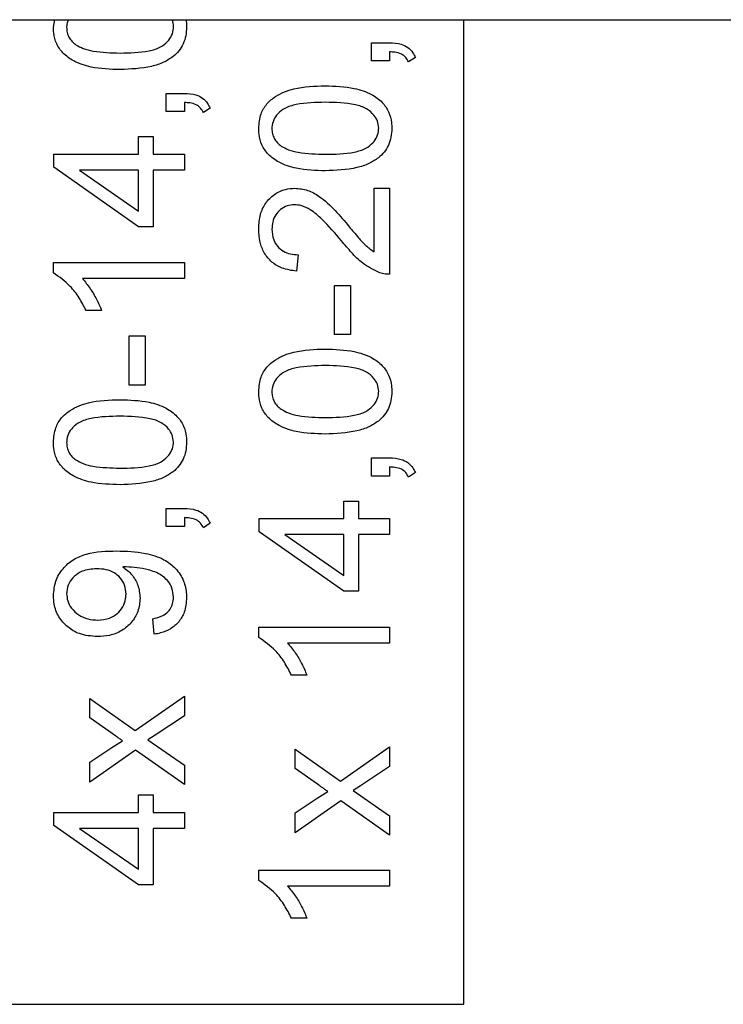
# Model space of a CAD drawing. Units: millimetres. Extents: x 20 to 410, y 10 to 287.
# Drawn here: x 124 to 125, y 84 to 84 of the extents above; entities that cross this region are included whole.
import ezdxf

# ---------------------------------------------------------------- set-up
doc = ezdxf.new("R2010")
doc.units = ezdxf.units.MM

msp = doc.modelspace()

# ---------------------------------------------------------------- linework, layer by layer
at = {"color": 7, "linetype": 'Continuous', "lineweight": 25}
for p, q in [((123.494697, 83.934963), (124.604097, 83.934963)), ((124.322831, 83.932938), (124.323176, 83.934963)), ((124.43614, 83.663188), (124.43614, 83.934963)), ((124.410601, 83.923595), (124.410601, 83.928616)), ((124.410601, 83.928616), (124.415622, 83.928616)), ((124.415622, 83.926092), (124.415622, 83.923595)), ((124.422756, 83.924528), (124.420863, 83.923293)), ((124.415622, 83.923595), (124.410601, 83.923595)), ((124.353947, 83.909615), (124.353947, 83.914636)), ((124.353947, 83.914636), (124.358969, 83.914636)), ((124.358969, 83.912112), (124.358969, 83.909615)), ((124.366103, 83.910548), (124.36421, 83.909313)), ((124.358969, 83.909615), (124.353947, 83.909615)), ((124.346292, 83.897844), (124.346292, 83.9027)), ((124.346292, 83.9027), (124.350353, 83.9027)), ((124.350353, 83.9027), (124.350353, 83.897844)), ((124.322969, 83.894222), (124.322969, 83.897844)), ((124.322969, 83.897844), (124.346292, 83.897844)), ((124.350353, 83.897844), (124.358969, 83.897844)), ((124.358969, 83.897844), (124.358969, 83.893426)), ((124.346292, 83.877813), (124.322969, 83.894222)), ((124.346292, 83.893426), (124.330048, 83.893426)), ((124.330048, 83.893426), (124.346292, 83.882148)), ((124.346292, 83.882148), (124.346292, 83.893426)), ((124.350353, 83.893426), (124.350353, 83.877813)), ((124.358969, 83.893426), (124.350353, 83.893426)), ((124.411369, 83.870857), (124.411369, 83.888501)), ((124.411369, 83.888501), (124.415622, 83.888501)), ((124.415622, 83.888501), (124.415622, 83.864711)), ((124.350353, 83.877813), (124.346292, 83.877813)), ((124.390351, 83.870089), (124.389884, 83.865534)), ((124.322831, 83.865081), (124.322831, 83.867935)), ((124.322831, 83.867935), (124.358969, 83.867935)), ((124.358969, 83.867935), (124.358969, 83.863517)), ((124.358969, 83.863517), (124.330816, 83.863517)), ((124.400366, 83.848028), (124.400366, 83.861638)), ((124.400366, 83.861638), (124.404811, 83.861638)), ((124.404811, 83.861638), (124.404811, 83.848028)), ((124.336139, 83.854682), (124.331859, 83.854682)), ((124.404811, 83.848028), (124.400366, 83.848028)), ((124.343713, 83.834048), (124.343713, 83.847658)), ((124.343713, 83.847658), (124.348158, 83.847658)), ((124.348158, 83.847658), (124.348158, 83.834048)), ((124.348158, 83.834048), (124.343713, 83.834048)), ((124.410601, 83.80901), (124.410601, 83.814031)), ((124.410601, 83.814031), (124.415622, 83.814031)), ((124.415622, 83.811507), (124.415622, 83.80901)), ((124.422756, 83.809943), (124.420863, 83.808708)), ((124.415622, 83.80901), (124.410601, 83.80901)), ((124.402945, 83.797238), (124.402945, 83.802095)), ((124.402945, 83.802095), (124.407006, 83.802095)), ((124.407006, 83.802095), (124.407006, 83.797238)), ((124.353947, 83.79503), (124.353947, 83.800051)), ((124.353947, 83.800051), (124.358969, 83.800051)), ((124.358969, 83.797527), (124.358969, 83.79503)), ((124.379622, 83.793616), (124.379622, 83.797238)), ((124.379622, 83.797238), (124.402945, 83.797238)), ((124.407006, 83.797238), (124.415622, 83.797238)), ((124.415622, 83.797238), (124.415622, 83.792821)), ((124.358969, 83.79503), (124.353947, 83.79503)), ((124.366103, 83.795962), (124.36421, 83.794728)), ((124.402945, 83.777208), (124.379622, 83.793616)), ((124.402945, 83.792821), (124.386701, 83.792821)), ((124.386701, 83.792821), (124.402945, 83.781543)), ((124.402945, 83.781543), (124.402945, 83.792821)), ((124.415622, 83.792821), (124.407006, 83.792821)), ((124.407006, 83.792821), (124.407006, 83.777208)), ((124.407006, 83.777208), (124.402945, 83.777208)), ((124.350627, 83.765341), (124.350243, 83.769594)), ((124.379485, 83.764476), (124.379485, 83.76733)), ((124.379485, 83.76733), (124.415622, 83.76733)), ((124.415622, 83.76733), (124.415622, 83.762912)), ((124.415622, 83.762912), (124.38747, 83.762912)), ((124.392793, 83.754077), (124.388512, 83.754077)), ((124.332874, 83.747615), (124.345386, 83.73878)), ((124.332874, 83.742292), (124.332874, 83.747615)), ((124.345386, 83.73878), (124.358969, 83.748246)), ((124.358969, 83.748246), (124.358969, 83.742813)), ((124.339075, 83.737902), (124.332874, 83.742292)), ((124.358969, 83.742813), (124.350902, 83.737435)), ((124.350902, 83.737435), (124.348926, 83.736173)), ((124.332874, 83.730027), (124.338993, 83.734087)), ((124.338993, 83.734087), (124.341874, 83.735926)), ((124.348926, 83.736173), (124.358969, 83.729176)), ((124.40204, 83.724799), (124.415622, 83.734266)), ((124.415622, 83.734266), (124.415622, 83.728833)), ((124.345469, 83.733374), (124.332874, 83.724539)), ((124.358969, 83.723825), (124.345469, 83.733374)), ((124.389527, 83.728312), (124.389527, 83.733635)), ((124.389527, 83.733635), (124.40204, 83.724799)), ((124.332874, 83.724539), (124.332874, 83.730027)), ((124.358969, 83.729176), (124.358969, 83.723825)), ((124.415622, 83.728833), (124.407555, 83.723455)), ((124.395729, 83.723921), (124.389527, 83.728312)), ((124.407555, 83.723455), (124.405579, 83.722193)), ((124.346292, 83.71617), (124.346292, 83.721027)), ((124.346292, 83.721027), (124.350353, 83.721027)), ((124.350353, 83.721027), (124.350353, 83.71617)), ((124.395646, 83.720107), (124.398527, 83.721946)), ((124.405579, 83.722193), (124.415622, 83.715196)), ((124.389527, 83.716046), (124.395646, 83.720107)), ((124.402122, 83.719394), (124.389527, 83.710559)), ((124.415622, 83.709845), (124.402122, 83.719394)), ((124.322969, 83.712548), (124.322969, 83.71617)), ((124.322969, 83.71617), (124.346292, 83.71617)), ((124.350353, 83.71617), (124.358969, 83.71617)), ((124.358969, 83.71617), (124.358969, 83.711752)), ((124.389527, 83.710559), (124.389527, 83.716046)), ((124.415622, 83.715196), (124.415622, 83.709845)), ((124.346292, 83.696139), (124.322969, 83.712548)), ((124.346292, 83.711752), (124.330048, 83.711752)), ((124.330048, 83.711752), (124.346292, 83.700475)), ((124.346292, 83.700475), (124.346292, 83.711752)), ((124.350353, 83.711752), (124.350353, 83.696139)), ((124.358969, 83.711752), (124.350353, 83.711752)), ((124.379485, 83.697388), (124.379485, 83.700241)), ((124.379485, 83.700241), (124.415622, 83.700241)), ((124.415622, 83.700241), (124.415622, 83.695824)), ((124.350353, 83.696139), (124.346292, 83.696139)), ((124.415622, 83.695824), (124.38747, 83.695824)), ((124.392793, 83.686988), (124.388512, 83.686988)), ((124.19614, 83.663188), (124.43614, 83.663188))]:
    msp.add_line(p, q, dxfattribs=at)
for points, knots in [([(124.326905, 83.934963), (124.326717, 83.934399), (124.32649, 83.933717), (124.326482, 83.933006), (124.326481, 83.932883)], [0, 0, 0, 0, 0.8271715, 1, 1, 1, 1]), ([(124.35595, 83.932938), (124.355941, 83.933646), (124.355931, 83.934364), (124.35558, 83.934955), (124.355575, 83.934963)], [0, 0, 0, 0, 0.9860425, 1, 1, 1, 1]), ([(124.359357, 83.934963), (124.359403, 83.934809), (124.359597, 83.934154), (124.359583, 83.933465), (124.359572, 83.932938)], [0, 0, 0, 0, 0.2353976, 1, 1, 1, 1]), ([(124.341216, 83.921194), (124.338527, 83.921271), (124.334148, 83.921396), (124.328744, 83.923162), (124.325479, 83.925503), (124.323575, 83.928261), (124.322901, 83.93082), (124.32285, 83.932391), (124.322831, 83.932938)], [0, 0, 0, 0, 0.3265987, 0.5320456, 0.6833859, 0.8083634, 0.9332101, 1, 1, 1, 1]), ([(124.326481, 83.932883), (124.326509, 83.932397), (124.326564, 83.931449), (124.327078, 83.930115), (124.327905, 83.928934), (124.328666, 83.928336), (124.32906, 83.928027)], [0, 0, 0, 0, 0.2541489, 0.4950688, 0.7385713, 1, 1, 1, 1]), ([(124.341216, 83.925749), (124.343894, 83.925803), (124.347703, 83.925879), (124.352231, 83.927126), (124.35432, 83.928773), (124.355583, 83.930562), (124.355935, 83.93203), (124.355948, 83.932822), (124.35595, 83.932938)], [0, 0, 0, 0, 0.4402367, 0.6258561, 0.758774, 0.8695521, 0.9808778, 1, 1, 1, 1]), ([(124.359572, 83.932938), (124.359533, 83.93211), (124.359456, 83.930516), (124.358732, 83.928273), (124.357562, 83.926292), (124.356438, 83.925276), (124.355868, 83.924761)], [0, 0, 0, 0, 0.2666076, 0.5133721, 0.7531775, 1, 1, 1, 1]), ([(124.32906, 83.928027), (124.329713, 83.927666), (124.331182, 83.926855), (124.335287, 83.925915), (124.338716, 83.925819), (124.341216, 83.925749)], [0, 0, 0, 0, 0.17829323, 0.40087087, 1, 1, 1, 1]), ([(124.415622, 83.928616), (124.416711, 83.92856), (124.418477, 83.928469), (124.420711, 83.927401), (124.422014, 83.926033), (124.422534, 83.924978), (124.422756, 83.924528)], [0, 0, 0, 0, 0.36929704, 0.59858784, 0.82867335, 1, 1, 1, 1]), ([(124.355868, 83.924761), (124.355017, 83.924201), (124.353189, 83.922998), (124.348252, 83.921476), (124.344149, 83.921312), (124.341216, 83.921194)], [0, 0, 0, 0, 0.1988159, 0.4271345, 1, 1, 1, 1]), ([(124.420863, 83.923293), (124.420632, 83.923734), (124.420167, 83.924618), (124.418822, 83.925597), (124.417232, 83.92599), (124.416118, 83.926061), (124.415622, 83.926092)], [0, 0, 0, 0, 0.2338435, 0.4693692, 0.763564, 1, 1, 1, 1]), ([(124.379485, 83.904991), (124.379599, 83.906357), (124.379801, 83.908781), (124.381624, 83.911832), (124.384671, 83.914359), (124.39018, 83.91649), (124.394937, 83.916625), (124.397869, 83.916708)], [0, 0, 0, 0, 0.1653519, 0.2936641, 0.4218282, 0.6436532, 1, 1, 1, 1]), ([(124.397869, 83.916708), (124.400557, 83.91663), (124.404925, 83.916503), (124.410323, 83.914743), (124.413584, 83.912395), (124.415494, 83.909616), (124.416159, 83.907064), (124.416209, 83.905512), (124.416226, 83.904991)], [0, 0, 0, 0, 0.3273217, 0.5318255, 0.6839561, 0.8101826, 0.9363024, 1, 1, 1, 1]), ([(124.358969, 83.914636), (124.360058, 83.91458), (124.361824, 83.914488), (124.364057, 83.913421), (124.36536, 83.912053), (124.365881, 83.910998), (124.366103, 83.910548)], [0, 0, 0, 0, 0.369297, 0.5985878, 0.8286734, 1, 1, 1, 1]), ([(124.36421, 83.909313), (124.363978, 83.909753), (124.363514, 83.910637), (124.362169, 83.911616), (124.360579, 83.91201), (124.359465, 83.91208), (124.358969, 83.912112)], [0, 0, 0, 0, 0.2338435, 0.4693692, 0.763564, 1, 1, 1, 1]), ([(124.397869, 83.912153), (124.39519, 83.912099), (124.391383, 83.912023), (124.386858, 83.910778), (124.384768, 83.909132), (124.383506, 83.907339), (124.38315, 83.90586), (124.383136, 83.905059), (124.383134, 83.904937)], [0, 0, 0, 0, 0.4396283, 0.6248635, 0.7571895, 0.8682578, 0.9798412, 1, 1, 1, 1]), ([(124.412604, 83.904991), (124.412536, 83.905675), (124.412406, 83.90699), (124.411197, 83.908895), (124.409172, 83.910632), (124.404527, 83.912038), (124.400653, 83.912105), (124.397869, 83.912153)], [0, 0, 0, 0, 0.111711, 0.2148588, 0.3630624, 0.5422855, 1, 1, 1, 1]), ([(124.397869, 83.893248), (124.395181, 83.893324), (124.390801, 83.893449), (124.385397, 83.895216), (124.382132, 83.897556), (124.380228, 83.900314), (124.379555, 83.902874), (124.379503, 83.904444), (124.379485, 83.904991)], [0, 0, 0, 0, 0.3265987, 0.5320456, 0.6833859, 0.8083634, 0.9332101, 1, 1, 1, 1]), ([(124.383134, 83.904937), (124.383162, 83.90445), (124.383218, 83.903502), (124.383731, 83.902168), (124.384558, 83.900987), (124.385319, 83.900389), (124.385713, 83.90008)], [0, 0, 0, 0, 0.2541489, 0.4950688, 0.7385713, 1, 1, 1, 1]), ([(124.397869, 83.897802), (124.400548, 83.897856), (124.404356, 83.897932), (124.408884, 83.899179), (124.410973, 83.900826), (124.412236, 83.902615), (124.412588, 83.904083), (124.412602, 83.904875), (124.412604, 83.904991)], [0, 0, 0, 0, 0.44023666, 0.62585608, 0.75877396, 0.86955208, 0.98087783, 1, 1, 1, 1]), ([(124.416226, 83.904991), (124.416186, 83.904164), (124.416109, 83.902569), (124.415386, 83.900327), (124.414215, 83.898345), (124.413091, 83.89733), (124.412521, 83.896815)], [0, 0, 0, 0, 0.2666076, 0.5133721, 0.7531775, 1, 1, 1, 1]), ([(124.385713, 83.90008), (124.386367, 83.899719), (124.387835, 83.898908), (124.39194, 83.897968), (124.395369, 83.897872), (124.397869, 83.897802)], [0, 0, 0, 0, 0.1782932, 0.4008709, 1, 1, 1, 1]), ([(124.412521, 83.896815), (124.41167, 83.896254), (124.409842, 83.895051), (124.404906, 83.893529), (124.400803, 83.893365), (124.397869, 83.893248)], [0, 0, 0, 0, 0.1988159, 0.4271345, 1, 1, 1, 1]), ([(124.379485, 83.877223), (124.379565, 83.878575), (124.379713, 83.881065), (124.381274, 83.88442), (124.383694, 83.886859), (124.386593, 83.888262), (124.388593, 83.88839), (124.389473, 83.888446)], [0, 0, 0, 0, 0.2399556, 0.4419498, 0.6444118, 0.8435842, 1, 1, 1, 1]), ([(124.389473, 83.888446), (124.390667, 83.888329), (124.393074, 83.888093), (124.398654, 83.88486), (124.401941, 83.880875), (124.404454, 83.877827)], [0, 0, 0, 0, 0.1882291, 0.3791828, 1, 1, 1, 1]), ([(124.389363, 83.883891), (124.388683, 83.883836), (124.387287, 83.883723), (124.385476, 83.882659), (124.384074, 83.8811), (124.383251, 83.87918), (124.383172, 83.877787), (124.383134, 83.877113)], [0, 0, 0, 0, 0.1971491, 0.4052842, 0.5941813, 0.8038917, 1, 1, 1, 1]), ([(124.402314, 83.87393), (124.400593, 83.875978), (124.397982, 83.879082), (124.394192, 83.882353), (124.391516, 83.883697), (124.389967, 83.883837), (124.389363, 83.883891)], [0, 0, 0, 0, 0.4771283, 0.7236923, 0.8921191, 1, 1, 1, 1]), ([(124.389884, 83.865534), (124.388545, 83.865739), (124.38612, 83.866109), (124.382997, 83.867932), (124.380903, 83.870486), (124.379669, 83.873697), (124.379549, 83.875992), (124.379485, 83.877223)], [0, 0, 0, 0, 0.2312537, 0.4187317, 0.606772, 0.7890059, 1, 1, 1, 1]), ([(124.383134, 83.877113), (124.383212, 83.876124), (124.383347, 83.87443), (124.384603, 83.872338), (124.386228, 83.870977), (124.38823, 83.870213), (124.389636, 83.870131), (124.390351, 83.870089)], [0, 0, 0, 0, 0.2589851, 0.4437363, 0.6285338, 0.8112403, 1, 1, 1, 1]), ([(124.404454, 83.877827), (124.405316, 83.876811), (124.406802, 83.875059), (124.408967, 83.872565), (124.410563, 83.87143), (124.411369, 83.870857)], [0, 0, 0, 0, 0.4058723, 0.7002488, 1, 1, 1, 1]), ([(124.412549, 83.865232), (124.411046, 83.865996), (124.408272, 83.867405), (124.40508, 83.870673), (124.40324, 83.87284), (124.402314, 83.87393)], [0, 0, 0, 0, 0.3701395, 0.6831123, 1, 1, 1, 1]), ([(124.331859, 83.854682), (124.331245, 83.855869), (124.330016, 83.858245), (124.327186, 83.862004), (124.324459, 83.863931), (124.322831, 83.865081)], [0, 0, 0, 0, 0.2872109, 0.5746707, 1, 1, 1, 1]), ([(124.415622, 83.864711), (124.415096, 83.864719), (124.414045, 83.864735), (124.413047, 83.865067), (124.412549, 83.865232)], [0, 0, 0, 0, 0.5002109, 1, 1, 1, 1]), ([(124.330816, 83.863517), (124.33155, 83.862627), (124.333013, 83.860851), (124.334754, 83.857851), (124.335676, 83.855742), (124.336139, 83.854682)], [0, 0, 0, 0, 0.3337928, 0.6651397, 1, 1, 1, 1]), ([(124.379485, 83.832333), (124.379599, 83.833698), (124.379801, 83.836122), (124.381624, 83.839174), (124.384671, 83.841701), (124.39018, 83.843832), (124.394937, 83.843966), (124.397869, 83.844049)], [0, 0, 0, 0, 0.1653519, 0.2936641, 0.4218282, 0.6436532, 1, 1, 1, 1]), ([(124.397869, 83.844049), (124.400557, 83.843971), (124.404925, 83.843845), (124.410323, 83.842084), (124.413584, 83.839736), (124.415494, 83.836957), (124.416159, 83.834406), (124.416209, 83.832854), (124.416226, 83.832333)], [0, 0, 0, 0, 0.3273217, 0.5318255, 0.6839561, 0.8101826, 0.9363024, 1, 1, 1, 1]), ([(124.397869, 83.839495), (124.39519, 83.839441), (124.391383, 83.839365), (124.386858, 83.838119), (124.384768, 83.836474), (124.383506, 83.834681), (124.38315, 83.833202), (124.383136, 83.832401), (124.383134, 83.832278)], [0, 0, 0, 0, 0.4396283, 0.6248635, 0.7571895, 0.8682578, 0.9798412, 1, 1, 1, 1]), ([(124.412604, 83.832333), (124.412536, 83.833016), (124.412406, 83.834331), (124.411197, 83.836237), (124.409172, 83.837973), (124.404527, 83.839379), (124.400653, 83.839446), (124.397869, 83.839495)], [0, 0, 0, 0, 0.111711, 0.2148588, 0.3630624, 0.5422855, 1, 1, 1, 1]), ([(124.397869, 83.820589), (124.395181, 83.820666), (124.390801, 83.82079), (124.385397, 83.822557), (124.382132, 83.824897), (124.380228, 83.827656), (124.379555, 83.830215), (124.379503, 83.831786), (124.379485, 83.832333)], [0, 0, 0, 0, 0.32659874, 0.53204558, 0.68338588, 0.80836337, 0.93321007, 1, 1, 1, 1]), ([(124.383134, 83.832278), (124.383162, 83.831791), (124.383218, 83.830844), (124.383731, 83.82951), (124.384558, 83.828329), (124.385319, 83.827731), (124.385713, 83.827421)], [0, 0, 0, 0, 0.2541489, 0.4950688, 0.7385713, 1, 1, 1, 1]), ([(124.397869, 83.825144), (124.400548, 83.825198), (124.404356, 83.825274), (124.408884, 83.826521), (124.410973, 83.828168), (124.412236, 83.829957), (124.412588, 83.831425), (124.412602, 83.832217), (124.412604, 83.832333)], [0, 0, 0, 0, 0.44023666, 0.62585608, 0.75877396, 0.86955208, 0.98087783, 1, 1, 1, 1]), ([(124.416226, 83.832333), (124.416186, 83.831505), (124.416109, 83.829911), (124.415386, 83.827668), (124.414215, 83.825687), (124.413091, 83.824671), (124.412521, 83.824156)], [0, 0, 0, 0, 0.2666076, 0.5133721, 0.7531775, 1, 1, 1, 1]), ([(124.322831, 83.818353), (124.322945, 83.819718), (124.323148, 83.822142), (124.324971, 83.825193), (124.328017, 83.82772), (124.333527, 83.829852), (124.338284, 83.829986), (124.341216, 83.830069)], [0, 0, 0, 0, 0.1653519, 0.2936641, 0.4218282, 0.6436532, 1, 1, 1, 1]), ([(124.341216, 83.830069), (124.343904, 83.829991), (124.348271, 83.829864), (124.353669, 83.828104), (124.356931, 83.825756), (124.35884, 83.822977), (124.359506, 83.820426), (124.359556, 83.818874), (124.359572, 83.818353)], [0, 0, 0, 0, 0.3273217, 0.5318255, 0.6839561, 0.8101826, 0.9363024, 1, 1, 1, 1]), ([(124.385713, 83.827421), (124.386367, 83.827061), (124.387835, 83.826249), (124.39194, 83.82531), (124.395369, 83.825214), (124.397869, 83.825144)], [0, 0, 0, 0, 0.1782932, 0.4008709, 1, 1, 1, 1]), ([(124.341216, 83.825514), (124.338537, 83.825461), (124.334729, 83.825384), (124.330204, 83.824139), (124.328115, 83.822494), (124.326852, 83.8207), (124.326497, 83.819222), (124.326483, 83.81842), (124.326481, 83.818298)], [0, 0, 0, 0, 0.4396283, 0.6248635, 0.7571895, 0.8682578, 0.9798412, 1, 1, 1, 1]), ([(124.35595, 83.818353), (124.355883, 83.819036), (124.355753, 83.820351), (124.354543, 83.822257), (124.352519, 83.823993), (124.347874, 83.825399), (124.344, 83.825466), (124.341216, 83.825514)], [0, 0, 0, 0, 0.11171098, 0.21485878, 0.36306237, 0.54228552, 1, 1, 1, 1]), ([(124.412521, 83.824156), (124.41167, 83.823596), (124.409842, 83.822392), (124.404906, 83.820871), (124.400803, 83.820707), (124.397869, 83.820589)], [0, 0, 0, 0, 0.1988159, 0.4271345, 1, 1, 1, 1]), ([(124.341216, 83.806609), (124.338527, 83.806685), (124.334148, 83.80681), (124.328744, 83.808577), (124.325479, 83.810917), (124.323575, 83.813676), (124.322901, 83.816235), (124.32285, 83.817805), (124.322831, 83.818353)], [0, 0, 0, 0, 0.3265987, 0.5320456, 0.6833859, 0.8083634, 0.9332101, 1, 1, 1, 1]), ([(124.326481, 83.818298), (124.326509, 83.817811), (124.326564, 83.816863), (124.327078, 83.815529), (124.327905, 83.814349), (124.328666, 83.813751), (124.32906, 83.813441)], [0, 0, 0, 0, 0.2541489, 0.4950688, 0.7385713, 1, 1, 1, 1]), ([(124.341216, 83.811164), (124.343894, 83.811217), (124.347703, 83.811294), (124.352231, 83.81254), (124.35432, 83.814187), (124.355583, 83.815977), (124.355935, 83.817444), (124.355948, 83.818237), (124.35595, 83.818353)], [0, 0, 0, 0, 0.4402367, 0.6258561, 0.758774, 0.8695521, 0.9808778, 1, 1, 1, 1]), ([(124.359572, 83.818353), (124.359533, 83.817525), (124.359456, 83.815931), (124.358732, 83.813688), (124.357562, 83.811707), (124.356438, 83.810691), (124.355868, 83.810176)], [0, 0, 0, 0, 0.2666076, 0.5133721, 0.7531775, 1, 1, 1, 1]), ([(124.32906, 83.813441), (124.329713, 83.81308), (124.331182, 83.812269), (124.335287, 83.81133), (124.338716, 83.811234), (124.341216, 83.811164)], [0, 0, 0, 0, 0.17829323, 0.40087087, 1, 1, 1, 1]), ([(124.415622, 83.814031), (124.416711, 83.813975), (124.418477, 83.813883), (124.420711, 83.812815), (124.422014, 83.811448), (124.422534, 83.810393), (124.422756, 83.809943)], [0, 0, 0, 0, 0.369297, 0.5985878, 0.8286734, 1, 1, 1, 1]), ([(124.355868, 83.810176), (124.355017, 83.809616), (124.353189, 83.808412), (124.348252, 83.806891), (124.344149, 83.806726), (124.341216, 83.806609)], [0, 0, 0, 0, 0.1988159, 0.4271345, 1, 1, 1, 1]), ([(124.420863, 83.808708), (124.420632, 83.809148), (124.420167, 83.810032), (124.418822, 83.811011), (124.417232, 83.811405), (124.416118, 83.811475), (124.415622, 83.811507)], [0, 0, 0, 0, 0.2338435, 0.4693692, 0.763564, 1, 1, 1, 1]), ([(124.358969, 83.800051), (124.360058, 83.799994), (124.361824, 83.799903), (124.364057, 83.798835), (124.36536, 83.797468), (124.365881, 83.796413), (124.366103, 83.795962)], [0, 0, 0, 0, 0.369297, 0.5985878, 0.8286734, 1, 1, 1, 1]), ([(124.36421, 83.794728), (124.363978, 83.795168), (124.363514, 83.796052), (124.362169, 83.797031), (124.360579, 83.797424), (124.359465, 83.797495), (124.358969, 83.797527)], [0, 0, 0, 0, 0.2338435, 0.4693692, 0.763564, 1, 1, 1, 1]), ([(124.322831, 83.775987), (124.322961, 83.777347), (124.323218, 83.780034), (124.325296, 83.783559), (124.328315, 83.786138), (124.333354, 83.788176), (124.337444, 83.78827), (124.340228, 83.788334)], [0, 0, 0, 0, 0.1686574, 0.3331678, 0.4949849, 0.6562318, 1, 1, 1, 1]), ([(124.340228, 83.788334), (124.342913, 83.78826), (124.3474, 83.788135), (124.353039, 83.786341), (124.356735, 83.783628), (124.358904, 83.780221), (124.359534, 83.777318), (124.359566, 83.77576), (124.359572, 83.775438)], [0, 0, 0, 0, 0.3063188, 0.5118422, 0.6663773, 0.8216766, 0.9631204, 1, 1, 1, 1]), ([(124.334767, 83.783423), (124.333391, 83.783317), (124.331172, 83.783146), (124.328577, 83.781462), (124.327024, 83.779518), (124.32651, 83.777719), (124.326486, 83.776735), (124.326481, 83.776536)], [0, 0, 0, 0, 0.3389823, 0.5463754, 0.7537745, 0.9501053, 1, 1, 1, 1]), ([(124.342862, 83.776426), (124.342792, 83.777257), (124.342653, 83.778902), (124.341363, 83.780955), (124.339578, 83.782421), (124.337323, 83.783292), (124.33566, 83.783377), (124.334767, 83.783423)], [0, 0, 0, 0, 0.2060703, 0.4078152, 0.5853423, 0.7775647, 1, 1, 1, 1]), ([(124.342889, 83.783944), (124.342789, 83.783943), (124.342592, 83.78394), (124.342299, 83.783929), (124.342107, 83.783921), (124.342011, 83.783917)], [0, 0, 0, 0, 0.34396906, 0.67197142, 1, 1, 1, 1]), ([(124.342011, 83.783917), (124.342877, 83.783242), (124.344616, 83.781888), (124.346392, 83.77885), (124.346632, 83.776537), (124.346758, 83.775328)], [0, 0, 0, 0, 0.3214095, 0.6453179, 1, 1, 1, 1]), ([(124.35595, 83.775548), (124.355878, 83.776398), (124.355736, 83.778074), (124.354404, 83.780201), (124.352181, 83.782071), (124.348255, 83.783518), (124.344926, 83.783783), (124.342889, 83.783944)], [0, 0, 0, 0, 0.14630076, 0.28868188, 0.42131891, 0.64589116, 1, 1, 1, 1]), ([(124.334987, 83.764682), (124.33328, 83.764813), (124.330321, 83.765039), (124.326635, 83.76721), (124.324159, 83.770064), (124.322965, 83.773191), (124.322868, 83.775213), (124.322831, 83.775987)], [0, 0, 0, 0, 0.2730773, 0.4733313, 0.6734771, 0.8750216, 1, 1, 1, 1]), ([(124.326481, 83.776536), (124.326537, 83.775857), (124.326654, 83.774434), (124.327821, 83.772337), (124.329725, 83.770552), (124.332321, 83.7694), (124.33418, 83.769292), (124.335124, 83.769237)], [0, 0, 0, 0, 0.1610378, 0.3380227, 0.5577002, 0.7755432, 1, 1, 1, 1]), ([(124.346758, 83.775328), (124.346643, 83.774059), (124.346418, 83.771591), (124.344443, 83.768486), (124.341735, 83.766165), (124.338442, 83.764862), (124.336101, 83.76474), (124.334987, 83.764682)], [0, 0, 0, 0, 0.2132561, 0.4145432, 0.6041336, 0.8116435, 1, 1, 1, 1]), ([(124.335124, 83.769237), (124.336228, 83.769327), (124.338147, 83.769485), (124.340512, 83.770942), (124.342095, 83.772813), (124.342792, 83.77478), (124.342844, 83.776004), (124.342862, 83.776426)], [0, 0, 0, 0, 0.277847, 0.4832553, 0.6884954, 0.8925545, 1, 1, 1, 1]), ([(124.350243, 83.769594), (124.351193, 83.769817), (124.352726, 83.770177), (124.354535, 83.771438), (124.355527, 83.772928), (124.355911, 83.77437), (124.35594, 83.775241), (124.35595, 83.775548)], [0, 0, 0, 0, 0.3194764, 0.515437, 0.7123525, 0.8984898, 1, 1, 1, 1]), ([(124.359572, 83.775438), (124.359467, 83.774074), (124.359284, 83.771692), (124.35756, 83.76869), (124.355244, 83.766691), (124.352791, 83.765695), (124.35122, 83.765438), (124.350627, 83.765341)], [0, 0, 0, 0, 0.272336, 0.4756731, 0.6791926, 0.8789659, 1, 1, 1, 1]), ([(124.388512, 83.754077), (124.387898, 83.755264), (124.38667, 83.75764), (124.383839, 83.761399), (124.381112, 83.763326), (124.379485, 83.764476)], [0, 0, 0, 0, 0.2872109, 0.5746707, 1, 1, 1, 1]), ([(124.38747, 83.762912), (124.388204, 83.762021), (124.389667, 83.760246), (124.391408, 83.757245), (124.392329, 83.755137), (124.392793, 83.754077)], [0, 0, 0, 0, 0.3337928, 0.6651397, 1, 1, 1, 1]), ([(124.341874, 83.735926), (124.341618, 83.736109), (124.341105, 83.736474), (124.340174, 83.737134), (124.339495, 83.737608), (124.339075, 83.737902)], [0, 0, 0, 0, 0.2755997, 0.5511994, 1, 1, 1, 1]), ([(124.398527, 83.721946), (124.398271, 83.722128), (124.397759, 83.722494), (124.396827, 83.723154), (124.396149, 83.723628), (124.395729, 83.723921)], [0, 0, 0, 0, 0.2755997, 0.5511994, 1, 1, 1, 1]), ([(124.388512, 83.686988), (124.387898, 83.688176), (124.38667, 83.690551), (124.383839, 83.69431), (124.381112, 83.696238), (124.379485, 83.697388)], [0, 0, 0, 0, 0.2872109, 0.5746707, 1, 1, 1, 1]), ([(124.38747, 83.695824), (124.388204, 83.694933), (124.389667, 83.693158), (124.391408, 83.690157), (124.392329, 83.688048), (124.392793, 83.686988)], [0, 0, 0, 0, 0.3337928, 0.6651397, 1, 1, 1, 1])]:
    msp.add_open_spline(points, degree=3, knots=knots, dxfattribs=at)

doc.saveas('drawing.dxf')
